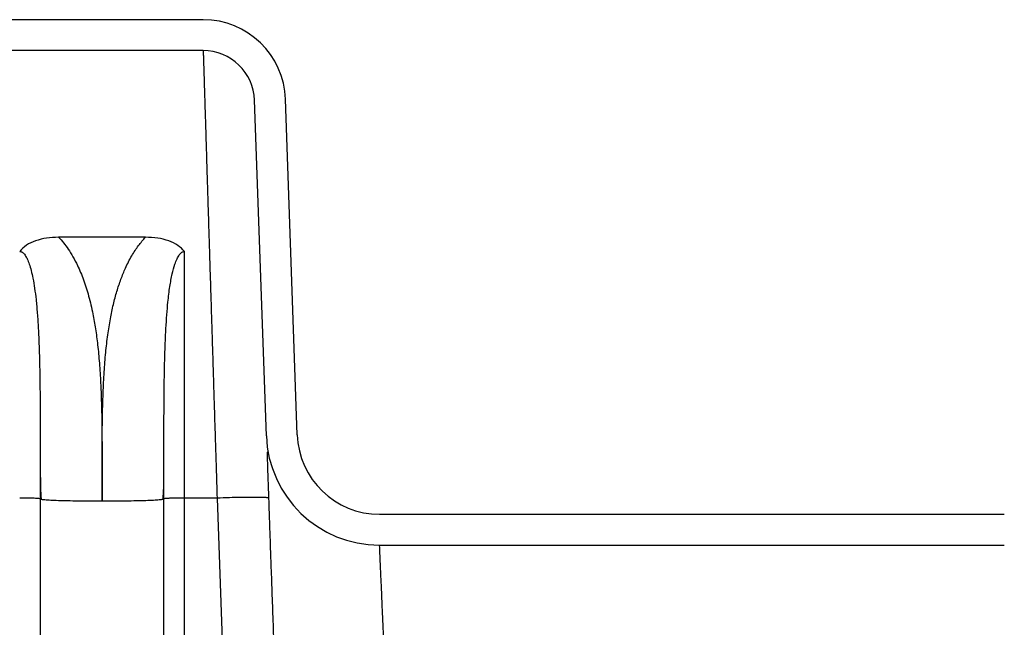
# Model space of a CAD drawing. Units: inches. Extents: x 0.3 to 21.8, y 0.2 to 16.9.
# Drawn here: x 11.4 to 12.1, y 5.2 to 5.7 of the extents above; entities that cross this region are included whole.
import ezdxf

# ---------------------------------------------------------------- set-up
doc = ezdxf.new("R2010")
doc.units = ezdxf.units.IN
doc.header["$MEASUREMENT"] = 0

msp = doc.modelspace()

# ---------------------------------------------------------------- linework, layer by layer
at = {"color": 7, "linetype": 'Continuous', "lineweight": 25}
for p, q in [((11.56166143, 5.65921219), (11.2629474, 5.65921219)), ((11.56166143, 5.63715351), (11.26294738, 5.63715351)), ((11.62880916, 5.36304171), (11.62044914, 5.60244146)), ((11.60676376, 5.36227201), (11.59840375, 5.60167149)), ((11.52052489, 5.5039784), (11.45849055, 5.5039784)), ((11.44539265, 5.31730543), (11.44609686, 5.31705558)), ((11.44539265, 5.31730543), (11.44539265, 3.98209989)), ((11.53292387, 5.31705862), (11.53362794, 5.31730874)), ((11.53362794, 3.98209989), (11.53362794, 5.31730874)), ((11.57157436, 5.31780181), (11.54833383, 5.31781865)), ((11.54833383, 3.98235657), (11.54833383, 5.31781865)), ((11.57157436, 5.31780181), (11.61818677, 3.98235657)), ((11.68759685, 5.30627098), (12.13354367, 5.30627098)), ((11.68759685, 5.28421229), (12.1335436, 5.28421229))]:
    msp.add_line(p, q, dxfattribs=at)
for centre, radius, start, end in [((11.56166144, 5.60038868), 0.05882353, 2, 90), ((11.56166144, 5.60038868), 0.03676471, 1.99958934, 89.99999159), ((11.68759686, 5.36509456), 0.05882353, 182.00000001, 270), ((11.68759686, 5.36509456), 0.08088235, 181.99981947, 270.00000001)]:
    msp.add_arc(centre, radius, start, end, dxfattribs=at)
for points, knots in [([(11.56166145, 5.63715351), (11.56166728, 5.63696917), (11.56167897, 5.63659961), (11.56177227, 5.63360695), (11.56192094, 5.62881576), (11.56213044, 5.62205164), (11.56237052, 5.61430608), (11.56262206, 5.60621245), (11.56286845, 5.59828721), (11.56314423, 5.58941259), (11.56344932, 5.57958407), (11.56378377, 5.56880081), (11.56414763, 5.55706739), (11.56456116, 5.5437331), (11.56503405, 5.52851941), (11.56557475, 5.51112902), (11.56604129, 5.49610358), (11.56640984, 5.48422267), (11.56666342, 5.47604526), (11.56692474, 5.46761524), (11.56719387, 5.45893437), (11.56747073, 5.45000501), (11.56776203, 5.44061695), (11.5680708, 5.43067203), (11.56840005, 5.42006918), (11.56874579, 5.40893007), (11.56910817, 5.39725421), (11.56946237, 5.38583889), (11.569863, 5.37293407), (11.57033429, 5.35776936), (11.57092457, 5.33874647), (11.57134852, 5.32508149), (11.57157436, 5.31780181)], [0, 0, 0, 0, 0.04949069, 0.099215663, 0.149174861, 0.199368955, 0.249797727, 0.284236407, 0.319101374, 0.354392354, 0.39010904, 0.426252327, 0.462821365, 0.499816835, 0.543016169, 0.58781382, 0.634210103, 0.652877857, 0.671792883, 0.690954702, 0.710363021, 0.730018228, 0.749920355, 0.771457111, 0.793825378, 0.817025774, 0.841057189, 0.865921292, 0.886757999, 0.919217289, 0.956964995, 1, 1, 1, 1]), ([(11.45849055, 5.5039784), (11.45559621, 5.50386589), (11.4499715, 5.50364724), (11.44216288, 5.50161065), (11.43526808, 5.49861038), (11.43218234, 5.49537968), (11.43068677, 5.49381386)], [0, 0, 0, 0, 0.273165793, 0.530855544, 0.772620085, 1, 1, 1, 1]), ([(11.45849055, 5.5039784), (11.45967718, 5.50266734), (11.46210582, 5.49998403), (11.46551647, 5.49529425), (11.46885064, 5.48993187), (11.47263033, 5.48265658), (11.47648938, 5.47334486), (11.48013912, 5.46173088), (11.48287544, 5.45002754), (11.48491695, 5.43839793), (11.48646194, 5.42671652), (11.48767416, 5.41377325), (11.48848976, 5.40054198), (11.48900256, 5.38715111), (11.48930255, 5.37360469), (11.48942238, 5.36206935), (11.48947219, 5.35270843), (11.48949319, 5.34629739), (11.48950413, 5.34013962), (11.48950725, 5.33362387), (11.48950966, 5.32555308), (11.48951012, 5.31931213), (11.48951039, 5.31576134)], [0, 0, 0, 0, 0.027246831, 0.055765349, 0.089261064, 0.124535095, 0.182070636, 0.244442741, 0.31207107, 0.367267496, 0.4264766, 0.493737817, 0.567707874, 0.630885315, 0.700390543, 0.776663016, 0.808788452, 0.844755372, 0.87553356, 0.903752891, 0.94524027, 1, 1, 1, 1]), ([(11.48951039, 5.31576134), (11.48951044, 5.31906421), (11.48951054, 5.32482085), (11.48951195, 5.3321822), (11.48951438, 5.33840503), (11.48952506, 5.3454804), (11.48955027, 5.35395772), (11.48961353, 5.36375488), (11.48972997, 5.37353584), (11.48993087, 5.38339863), (11.49028506, 5.3947816), (11.49090456, 5.4074866), (11.49198957, 5.42129436), (11.49345312, 5.43396499), (11.49527002, 5.44540232), (11.49743923, 5.45578102), (11.49993421, 5.46519512), (11.50280832, 5.47389163), (11.50627743, 5.48241655), (11.51041863, 5.49049209), (11.51517553, 5.49790979), (11.5188162, 5.50203996), (11.52052489, 5.5039784)], [0, 0, 0, 0, 0.050937962, 0.088780623, 0.113529353, 0.146908504, 0.197899263, 0.244269761, 0.298006334, 0.348753795, 0.396405888, 0.473640386, 0.544904129, 0.609970059, 0.670298667, 0.723439089, 0.77342171, 0.820410937, 0.864597012, 0.915210858, 0.960205347, 1, 1, 1, 1]), ([(11.54833383, 5.49381386), (11.54685824, 5.49536162), (11.54380502, 5.49856418), (11.53695084, 5.50158371), (11.52911533, 5.50364053), (11.52344338, 5.50386361), (11.52052489, 5.5039784)], [0, 0, 0, 0, 0.224613507, 0.464759603, 0.724593185, 1, 1, 1, 1]), ([(11.43068677, 5.49381386), (11.43101761, 5.49377904), (11.43171861, 5.49370525), (11.43270974, 5.49314662), (11.43366551, 5.49229969), (11.43488268, 5.49076171), (11.43623799, 5.48826769), (11.43766273, 5.484598), (11.43899374, 5.4799908), (11.44025802, 5.47422701), (11.44140695, 5.4672845), (11.44223308, 5.46059395), (11.44282701, 5.4546183), (11.4432477, 5.44962531), (11.44362123, 5.44437162), (11.44395865, 5.43870933), (11.44425698, 5.4326418), (11.4445147, 5.42617305), (11.4447288, 5.41945586), (11.44493128, 5.41139713), (11.44510243, 5.40196329), (11.44523119, 5.39112158), (11.44531515, 5.3794766), (11.44535993, 5.36852629), (11.44536995, 5.36126955), (11.44537399, 5.35834816)], [0, 0, 0, 0, 0.006818363, 0.014447371, 0.02349757, 0.03433844, 0.05724514, 0.086245391, 0.122143537, 0.164393618, 0.217963954, 0.278690563, 0.313635618, 0.350322378, 0.388745597, 0.428906284, 0.473995218, 0.520654701, 0.568886303, 0.618689955, 0.693479723, 0.770111106, 0.848606377, 0.939052413, 1, 1, 1, 1]), ([(11.53364823, 5.35892322), (11.53365156, 5.36153984), (11.53366045, 5.36852105), (11.53370543, 5.37955832), (11.53379549, 5.39195948), (11.53393971, 5.4034477), (11.53416658, 5.41515167), (11.53450569, 5.4267818), (11.53501377, 5.43825979), (11.53565853, 5.44846404), (11.53652782, 5.45849786), (11.5377092, 5.46824072), (11.53932967, 5.47725898), (11.54106471, 5.48383925), (11.54280803, 5.48834493), (11.54440541, 5.49123421), (11.5459576, 5.49296131), (11.54734378, 5.49371325), (11.54801578, 5.49378154), (11.54833383, 5.49381386)], [0, 0, 0, 0, 0.054795348, 0.146195273, 0.232692261, 0.317408792, 0.390998923, 0.483653588, 0.568577705, 0.641009922, 0.707812572, 0.79085696, 0.859114349, 0.91274043, 0.943443623, 0.967262393, 0.986092947, 0.993417811, 1, 1, 1, 1]), ([(11.54833383, 5.31781865), (11.54833383, 5.32823821), (11.54833383, 5.3490773), (11.54833383, 5.37992321), (11.54833383, 5.41012622), (11.54833383, 5.43936595), (11.54833383, 5.46753605), (11.54833383, 5.48505458), (11.54833383, 5.49381386)], [0, 0, 0, 0, 0.166666647, 0.33333298, 0.499999626, 0.666666326, 0.833332892, 1, 1, 1, 1]), ([(11.44537399, 5.35834816), (11.44537782, 5.35634656), (11.44539248, 5.34868531), (11.44539182, 5.33500027), (11.44539237, 5.32329863), (11.44539265, 5.31730543)], [0, 0, 0, 0, 0.147141739, 0.563193499, 1, 1, 1, 1]), ([(11.53362794, 5.31730874), (11.53362818, 5.3228564), (11.53362865, 5.33391876), (11.53362778, 5.34779934), (11.53364303, 5.35609548), (11.53364823, 5.35892322)], [0, 0, 0, 0, 0.398709861, 0.79505034, 1, 1, 1, 1]), ([(11.60763668, 5.35087066), (11.60756673, 5.3507534), (11.60743089, 5.35052567), (11.60737471, 5.34876463), (11.60739502, 5.34606883), (11.60748768, 5.34242781), (11.60763349, 5.33790059), (11.60781683, 5.33271123), (11.60804833, 5.32608159), (11.60836713, 5.31697698), (11.60879884, 5.30463629), (11.60931128, 5.2899958), (11.60990412, 5.27304598), (11.61057311, 5.25398361), (11.61131175, 5.23315361), (11.61210639, 5.2110051), (11.61295705, 5.18772686), (11.61386451, 5.16342401), (11.61477293, 5.14009838), (11.61561702, 5.11786004), (11.61641548, 5.09630122), (11.61725967, 5.07289611), (11.61814925, 5.04760109), (11.61908444, 5.02039457), (11.62002511, 4.99254754), (11.62065003, 4.97370286), (11.62095056, 4.96464029)], [0, 0, 0, 0, 0.034328163, 0.066671475, 0.095993395, 0.128337539, 0.155850446, 0.179930011, 0.204786287, 0.246750102, 0.291414803, 0.338777607, 0.38883589, 0.440145481, 0.49090075, 0.541073444, 0.590640527, 0.639579641, 0.688463193, 0.72589814, 0.765956642, 0.808658886, 0.854032875, 0.902111671, 0.952924655, 1, 1, 1, 1]), ([(11.44540591, 5.33382633), (11.44542546, 5.33095626), (11.4454639, 5.32531516), (11.44582368, 5.31977525), (11.44600042, 5.31705393)], [0, 0, 0, 0, 0.508778169, 1, 1, 1, 1]), ([(11.53302035, 5.31705696), (11.5331969, 5.31977758), (11.53355774, 5.32533829), (11.53359616, 5.3310006), (11.53361578, 5.33389258)], [0, 0, 0, 0, 0.489257985, 1, 1, 1, 1]), ([(11.44539265, 5.31730543), (11.44517161, 5.31737261), (11.44472952, 5.31750696), (11.44132875, 5.31767705), (11.43646782, 5.31779567), (11.43261379, 5.31781099), (11.43068677, 5.31781865)], [0, 0, 0, 0, 0.250002562, 0.500000006, 0.749999987, 1, 1, 1, 1]), ([(11.44609686, 5.31705558), (11.44613858, 5.31703852), (11.44642673, 5.31692067), (11.44858497, 5.31671191), (11.45256541, 5.31644281), (11.45812034, 5.31620779), (11.46483999, 5.31601396), (11.47251898, 5.31587144), (11.48084781, 5.31577896), (11.48662287, 5.31576721), (11.48951039, 5.31576134)], [0, 0, 0, 0, 0.023613001, 0.163096346, 0.30258046, 0.44206382, 0.581548147, 0.72103151, 0.860516051, 1, 1, 1, 1]), ([(11.48951039, 5.31576134), (11.49239789, 5.31576743), (11.4981729, 5.31577961), (11.50650177, 5.31587215), (11.5141807, 5.31601544), (11.52090034, 5.31620943), (11.52645522, 5.3164447), (11.53043568, 5.31671431), (11.53259397, 5.31692382), (11.53288212, 5.31704156), (11.53292387, 5.31705862)], [0, 0, 0, 0, 0.139481174, 0.278962173, 0.418442644, 0.557924138, 0.697404701, 0.836886349, 0.976367323, 1, 1, 1, 1]), ([(11.54833383, 5.31781865), (11.5467161, 5.31781329), (11.54366639, 5.31780317), (11.53981348, 5.31773131), (11.53705657, 5.31764275), (11.53492305, 5.3175311), (11.53378257, 5.31741667), (11.53366732, 5.31733623), (11.53362794, 5.31730874)], [0, 0, 0, 0, 0.209793429, 0.395497712, 0.55704753, 0.694381724, 0.895595676, 1, 1, 1, 1]), ([(11.60766925, 5.31802074), (11.6073379, 5.31806577), (11.6065756, 5.31816936), (11.60408472, 5.31827884), (11.60025325, 5.31834696), (11.59497357, 5.31834674), (11.58829431, 5.31826292), (11.58033944, 5.31808974), (11.57455038, 5.31789957), (11.57157436, 5.31780181)], [0, 0, 0, 0, 0.097290684, 0.223822802, 0.35993238, 0.505610395, 0.660852657, 0.825652359, 1, 1, 1, 1]), ([(11.60831611, 5.31781865), (11.60829651, 5.31788222), (11.60827331, 5.31795742), (11.60775022, 5.31801225), (11.60766925, 5.31802074)], [0, 0, 0, 0, 0.84521924, 1, 1, 1, 1]), ([(11.70147462, 4.96486584), (11.70129792, 4.96893309), (11.70095584, 4.97680698), (11.70046138, 4.98819367), (11.70000218, 4.99876414), (11.69957833, 5.00851536), (11.69918977, 5.01744978), (11.69879823, 5.0264524), (11.69837121, 5.03628254), (11.69790399, 5.04703746), (11.69742982, 5.05795153), (11.69697608, 5.06839249), (11.69654272, 5.07836125), (11.69596959, 5.09154632), (11.6952723, 5.10759569), (11.69447179, 5.12601575), (11.69370486, 5.14365784), (11.69297202, 5.16052708), (11.69227323, 5.17660852), (11.69156596, 5.19287952), (11.69086462, 5.20903062), (11.69018595, 5.22466429), (11.68958781, 5.23842602), (11.68907029, 5.25031845), (11.68858662, 5.26143471), (11.68816474, 5.27116515), (11.68783935, 5.27866288), (11.68763513, 5.28334652), (11.68760958, 5.28392432), (11.68759685, 5.28421229)], [0, 0, 0, 0, 0.024047945, 0.046555033, 0.067521467, 0.086947282, 0.104832331, 0.121176691, 0.141295147, 0.164547832, 0.187069751, 0.208861136, 0.229921692, 0.250251782, 0.293521936, 0.335218756, 0.375342064, 0.418020874, 0.459680726, 0.500322192, 0.551994184, 0.602820899, 0.652802743, 0.701940074, 0.750233359, 0.813270526, 0.875909724, 0.938152772, 1, 1, 1, 1])]:
    msp.add_open_spline(points, degree=3, knots=knots, dxfattribs=at)

doc.saveas('drawing.dxf')
